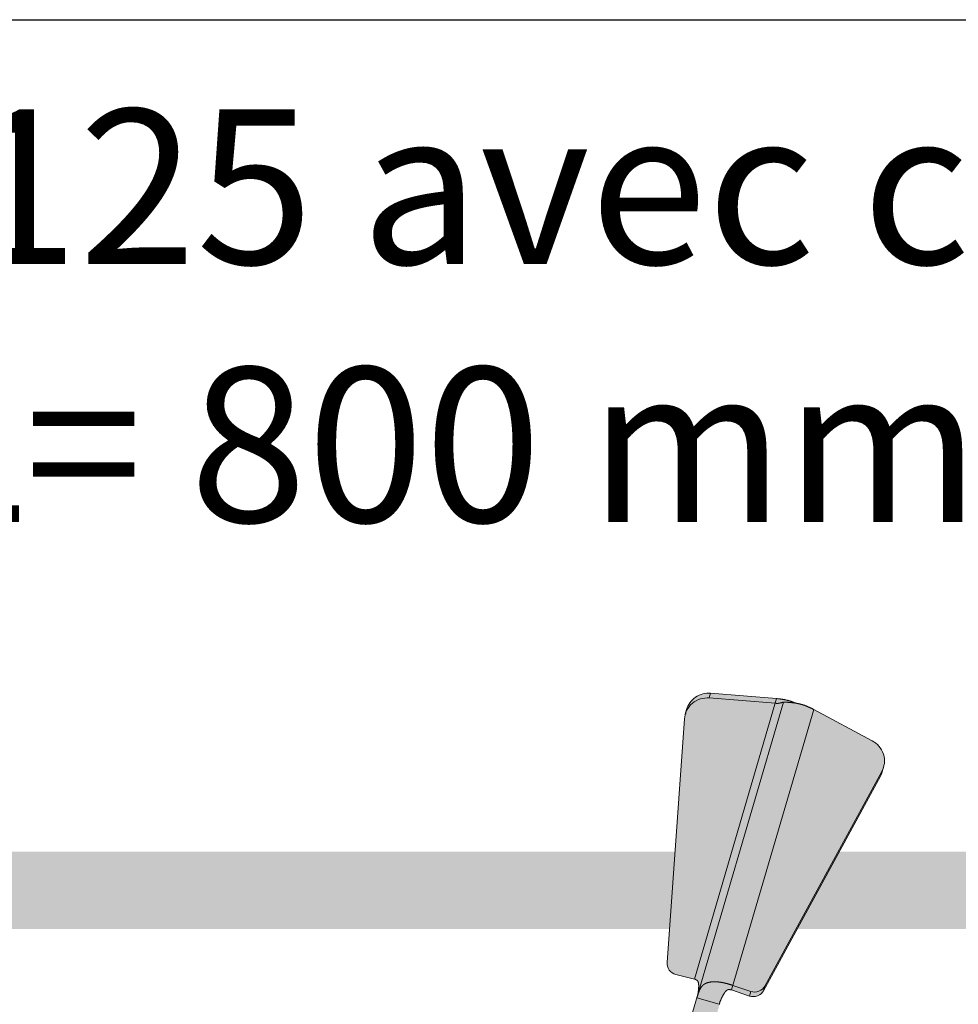
# Model space of a CAD drawing. Units: millimetres. Extents: x -25517 to 42914, y -52366 to -27366.
# Drawn here: x -22481 to -22359, y -31999 to -31871 of the extents above; entities that cross this region are included whole.
import ezdxf

# ---------------------------------------------------------------- set-up
doc = ezdxf.new("R2010")
doc.units = ezdxf.units.MM
doc.header["$LTSCALE"] = 0.01
doc.linetypes.add('AUSGEZOGEN', pattern=[0])
doc.linetypes.add('MegaCAD_LTYPE2', pattern=[2, 1, -1])
doc.layers.add('Armatura retino', color=254, linetype='Continuous', lineweight=5)
doc.layers.add('Connettore Tecnaria', color=7, linetype='Continuous', lineweight=15)
for name, color, linetype in [('Conn retino', 8, 'Continuous'), ('Layer20', 7, 'Continuous'), ('Layer22', 7, 'Continuous')]:
    doc.layers.add(name, color=color, linetype=linetype)
doc.styles.add('arial h 2.5', font='arial.ttf', dxfattribs={"height": 6})

# ---------------------------------------------------------------- blocks, each defined once
blk = doc.blocks.new('*U122')
at = {"layer": 'Conn retino'}
h = blk.add_hatch(color=256, dxfattribs=at)
edge = h.paths.add_edge_path()
edge.add_line((0.07, 9.02), (26.7, 9.02))
edge.add_line((26.7, 9.02), (27.1, 9.08))
edge.add_line((27.1, 9.08), (27.44, 9.21))
edge.add_line((27.44, 9.21), (27.73, 9.43))
edge.add_line((27.73, 9.43), (27.93, 9.66))
edge.add_line((27.93, 9.66), (28.14, 10.1))
edge.add_line((28.14, 10.1), (29.09, 13.36))
edge.add_line((29.09, 13.36), (30.57, 15.47))
edge.add_line((30.57, 15.47), (32.9, 16.23))
edge.add_line((32.9, 16.23), (34.02, 16.21))
edge.add_line((34.02, 16.21), (35.02, 16.22))
edge.add_line((35.02, 16.22), (35.94, 16.47))
edge.add_line((35.94, 16.47), (36.49, 17.26))
edge.add_line((36.49, 17.26), (56.95, 87.14))
edge.add_line((56.95, 87.14), (57.06, 87.75))
edge.add_line((57.06, 87.75), (57.1, 88.13))
edge.add_line((57.1, 88.13), (57.11, 88.35))
edge.add_line((57.11, 88.35), (57.1, 88.51))
edge.add_line((57.1, 88.51), (57.08, 88.74))
edge.add_line((57.08, 88.74), (57.03, 88.92))
edge.add_line((57.03, 88.92), (56.95, 89.06))
edge.add_line((56.95, 89.06), (56.83, 89.17))
edge.add_line((56.83, 89.17), (56.58, 89.26))
edge.add_line((56.58, 89.26), (54.04, 89.92))
edge.add_line((54.04, 89.92), (53.69, 90.09))
edge.add_line((53.69, 90.09), (53.31, 90.46))
edge.add_line((53.31, 90.46), (53.17, 90.69))
edge.add_line((53.17, 90.69), (53.05, 91.06))
edge.add_line((53.05, 91.06), (53.02, 91.43))
edge.add_line((53.02, 91.43), (55.26, 122.91))
edge.add_line((55.26, 122.91), (55.35, 123.44))
edge.add_line((55.35, 123.44), (55.46, 123.66))
edge.add_line((55.46, 123.66), (55.49, 123.84))
edge.add_line((55.49, 123.84), (55.55, 124.11))
edge.add_line((55.55, 124.11), (55.72, 124.55))
edge.add_line((55.72, 124.55), (55.83, 124.77))
edge.add_line((55.83, 124.77), (56.05, 125.08))
edge.add_line((56.05, 125.08), (56.3, 125.37))
edge.add_line((56.3, 125.37), (56.6, 125.62))
edge.add_line((56.6, 125.62), (56.82, 125.76))
edge.add_line((56.82, 125.76), (57.17, 125.95))
edge.add_line((57.17, 125.95), (57.53, 126.08))
edge.add_line((57.53, 126.08), (57.9, 126.17))
edge.add_line((57.9, 126.17), (58.27, 126.2))
edge.add_line((58.27, 126.2), (58.57, 126.2))
edge.add_line((58.57, 126.2), (58.63, 126.19))
edge.add_line((58.63, 126.19), (67.28, 125.5))
edge.add_line((67.28, 125.5), (67.57, 125.47))
edge.add_line((67.57, 125.47), (68.09, 125.4))
edge.add_line((68.09, 125.4), (68.52, 125.3))
edge.add_line((68.52, 125.3), (69.35, 125.04))
edge.add_line((69.35, 125.04), (69.59, 124.94))
edge.add_line((69.59, 124.94), (69.99, 124.86))
edge.add_line((69.99, 124.86), (70.35, 124.77))
edge.add_line((70.35, 124.77), (70.74, 124.65))
edge.add_line((70.74, 124.65), (71.13, 124.51))
edge.add_line((71.13, 124.51), (71.46, 124.36))
edge.add_line((71.46, 124.36), (71.61, 124.29))
edge.add_line((71.61, 124.29), (71.75, 124.22))
edge.add_line((71.75, 124.22), (71.96, 124.11))
edge.add_line((71.96, 124.11), (75.73, 122.1))
edge.add_line((75.73, 122.1), (79.51, 120.08))
edge.add_line((79.51, 120.08), (80.38, 119.38))
edge.add_line((80.38, 119.38), (80.72, 118.89))
edge.add_line((80.72, 118.89), (80.91, 118.47))
edge.add_line((80.91, 118.47), (81, 118.18))
edge.add_line((81, 118.18), (81.06, 117.89))
edge.add_line((81.06, 117.89), (81.08, 117.74))
edge.add_line((81.08, 117.74), (81.09, 117.29))
edge.add_line((81.09, 117.29), (81.05, 117))
edge.add_line((81.05, 117), (81.07, 117))
edge.add_line((81.07, 117), (80.98, 116.66))
edge.add_line((80.98, 116.66), (80.91, 116.46))
edge.add_line((80.91, 116.46), (80.75, 115.92))
edge.add_line((80.75, 115.92), (80.57, 115.5))
edge.add_line((80.57, 115.5), (65.47, 87.78))
edge.add_line((65.47, 87.78), (65.33, 87.58))
edge.add_line((65.33, 87.58), (65.16, 87.39))
edge.add_line((65.16, 87.39), (65.05, 87.31))
edge.add_line((65.05, 87.31), (64.95, 87.24))
edge.add_line((64.95, 87.24), (64.7, 87.12))
edge.add_line((64.7, 87.12), (64.57, 87.08))
edge.add_line((64.57, 87.08), (64.18, 87.02))
edge.add_line((64.18, 87.02), (63.92, 87.03))
edge.add_line((63.92, 87.03), (63.68, 87.09))
edge.add_line((63.68, 87.09), (61.33, 87.88))
edge.add_line((61.33, 87.88), (61.13, 87.92))
edge.add_line((61.13, 87.92), (60.92, 87.92))
edge.add_line((60.92, 87.92), (60.82, 87.88))
edge.add_line((60.82, 87.88), (60.66, 87.77))
edge.add_line((60.66, 87.77), (60.53, 87.62))
edge.add_line((60.53, 87.62), (60.34, 87.35))
edge.add_line((60.34, 87.35), (60.14, 86.99))
edge.add_line((60.14, 86.99), (60, 86.68))
edge.add_line((60, 86.68), (59.92, 86.49))
edge.add_line((59.92, 86.49), (59.84, 86.26))
edge.add_line((59.84, 86.26), (59.77, 86.07))
edge.add_line((59.77, 86.07), (59.76, 86.02))
edge.add_line((59.76, 86.02), (36.04, 5.05))
edge.add_line((36.04, 5.05), (36.04, 5.05))
edge.add_line((36.04, 5.05), (33.52, 1.42))
edge.add_line((33.52, 1.42), (29.32, 0.02))
edge.add_line((29.32, 0.02), (0.07, 0.02))
edge.add_line((0.07, 0.02), (0.07, 9.02))
at = {"layer": 'Conn retino', "const_width": 0.01}
blk.add_lwpolyline([(36.49, 17.26), (56.95, 87.14), (57.06, 87.75), (57.1, 88.13), (57.11, 88.35), (57.1, 88.51), (57.08, 88.74), (57.03, 88.92), (56.95, 89.06), (56.83, 89.17), (56.58, 89.26), (54.04, 89.92), (53.69, 90.09), (53.31, 90.46), (53.17, 90.69), (53.05, 91.06), (53.02, 91.43), (53.02, 91.43), (55.26, 122.91), (55.35, 123.44), (55.46, 123.66), (55.49, 123.84), (55.55, 124.11), (55.72, 124.55), (55.83, 124.77), (56.05, 125.08), (56.3, 125.37), (56.6, 125.62), (56.82, 125.76), (57.17, 125.95), (57.53, 126.08), (57.9, 126.17), (58.27, 126.2), (58.57, 126.2), (58.63, 126.19), (67.28, 125.5), (67.57, 125.47), (68.09, 125.4), (68.52, 125.3), (69.35, 125.04), (69.59, 124.94), (69.99, 124.86), (70.35, 124.77), (70.74, 124.65), (71.13, 124.51), (71.46, 124.36), (71.61, 124.29), (71.75, 124.22), (71.96, 124.11), (75.73, 122.1), (79.51, 120.08), (80.38, 119.38), (80.72, 118.89), (80.91, 118.47), (81, 118.18), (81.06, 117.89), (81.08, 117.74), (81.08, 117.74), (81.09, 117.29), (81.05, 117), (81.07, 117), (80.98, 116.66), (80.91, 116.46), (80.75, 115.92), (80.57, 115.5), (65.47, 87.78), (65.33, 87.58), (65.16, 87.39), (65.05, 87.31), (64.95, 87.24), (64.7, 87.12), (64.57, 87.08), (64.18, 87.02), (63.92, 87.03), (63.68, 87.09), (61.33, 87.88), (61.13, 87.92), (60.92, 87.92), (60.82, 87.88), (60.66, 87.77), (60.53, 87.62), (60.34, 87.35), (60.14, 86.99), (60, 86.68), (59.92, 86.49), (59.84, 86.26), (59.77, 86.07), (59.76, 86.02), (36.04, 5.05)], dxfattribs=at)
at = {"layer": 'Layer20', "linetype": 'AUSGEZOGEN', "lineweight": 0}
for p, q in [((58.63, 126.2), (67.15, 125.51)), ((33.15, 5.88), (68.06, 125.06)), ((58.45, 125.6), (66.98, 124.92)), ((55.54, 124.11), (55.36, 123.51)), ((71.95, 124.11), (79.5, 120.08)), ((53.02, 91.42), (55.25, 122.91)), ((80.74, 116.09), (65.63, 88.38)), ((80.8, 116.06), (80.97, 116.66)), ((80.56, 115.49), (65.46, 87.78)), ((56.54, 89.27), (54.15, 89.88)), ((63.67, 87.09), (61.33, 87.87)), ((63.85, 87.69), (61.51, 88.46))]:
    blk.add_line(p, q, dxfattribs=at)
for points in [[(58.63, 126.2), (58.39, 126.21), (58.14, 126.2), (57.9, 126.17), (57.65, 126.12), (57.4, 126.04), (57.16, 125.95), (56.92, 125.83), (56.7, 125.69), (56.49, 125.54), (56.3, 125.37), (56.12, 125.18), (55.96, 124.98), (55.83, 124.77), (55.71, 124.55), (55.61, 124.33), (55.54, 124.11)], [(58.45, 125.6), (58.18, 125.61), (57.9, 125.59), (57.62, 125.55), (57.34, 125.48), (57.06, 125.38), (56.78, 125.25), (56.52, 125.09), (56.28, 124.91), (56.05, 124.7), (55.86, 124.47), (55.68, 124.23), (55.54, 123.97), (55.43, 123.7), (55.34, 123.44), (55.29, 123.17), (55.25, 122.91)], [(66.98, 124.92), (66.99, 124.91), (67, 124.91), (67.01, 124.91), (67.03, 124.91), (67.04, 124.91), (67.05, 124.91), (67.06, 124.91), (67.08, 124.91), (67.09, 124.91), (67.1, 124.91), (67.11, 124.9), (67.13, 124.9), (67.14, 124.9), (67.15, 124.9), (67.16, 124.9), (67.18, 124.9), (67.19, 124.9), (67.2, 124.9), (67.21, 124.9), (67.22, 124.9), (67.24, 124.9), (67.25, 124.9), (67.26, 124.9), (67.27, 124.9), (67.28, 124.9), (67.3, 124.9), (67.31, 124.9), (67.32, 124.9), (67.33, 124.9), (67.34, 124.9), (67.35, 124.9), (67.37, 124.9), (67.38, 124.91), (67.39, 124.91), (67.4, 124.91), (67.41, 124.91), (67.42, 124.91), (67.43, 124.91), (67.44, 124.91), (67.46, 124.91), (67.47, 124.92), (67.48, 124.92), (67.49, 124.92), (67.5, 124.92), (67.51, 124.92), (67.52, 124.92), (67.53, 124.93), (67.54, 124.93), (67.55, 124.93), (67.56, 124.93), (67.57, 124.93), (67.58, 124.94), (67.59, 124.94), (67.6, 124.94), (67.61, 124.94), (67.62, 124.94), (67.63, 124.95), (67.64, 124.95), (67.65, 124.95), (67.66, 124.95), (67.67, 124.95), (67.68, 124.96), (67.69, 124.96), (67.69, 124.96), (67.7, 124.96), (67.71, 124.97), (67.72, 124.97), (67.73, 124.97), (67.74, 124.97), (67.75, 124.98), (67.76, 124.98), (67.76, 124.98), (67.77, 124.98), (67.78, 124.99), (67.79, 124.99), (67.8, 124.99), (67.8, 124.99), (67.81, 124.99), (67.82, 125), (67.83, 125), (67.84, 125), (67.84, 125), (67.85, 125.01), (67.86, 125.01), (67.87, 125.01), (67.87, 125.01), (67.88, 125.02), (67.89, 125.02), (67.89, 125.02), (67.9, 125.02), (67.91, 125.02), (67.91, 125.03), (67.92, 125.03), (67.93, 125.03), (67.93, 125.03), (67.94, 125.03), (67.94, 125.04), (67.95, 125.04), (67.95, 125.04), (67.96, 125.04), (67.97, 125.04), (67.97, 125.04), (67.98, 125.05), (67.98, 125.05), (67.99, 125.05), (67.99, 125.05), (67.99, 125.05), (68, 125.05), (68, 125.05), (68.01, 125.05), (68.01, 125.05), (68.02, 125.06), (68.02, 125.06), (68.02, 125.06), (68.03, 125.06), (68.03, 125.06), (68.03, 125.06), (68.04, 125.06), (68.04, 125.06), (68.04, 125.06), (68.04, 125.06), (68.05, 125.06), (68.05, 125.06), (68.05, 125.06), (68.05, 125.06), (68.05, 125.06), (68.06, 125.06), (68.06, 125.06), (68.06, 125.06), (68.06, 125.06), (68.06, 125.06), (68.06, 125.06), (68.06, 125.06), (68.06, 125.06), (68.06, 125.06), (68.06, 125.06)], [(67.15, 125.51), (67.2, 125.51), (67.25, 125.51), (67.3, 125.5), (67.35, 125.5), (67.39, 125.49), (67.44, 125.49), (67.49, 125.48), (67.54, 125.48), (67.58, 125.47), (67.63, 125.47), (67.68, 125.46), (67.73, 125.45), (67.77, 125.45), (67.82, 125.44), (67.87, 125.43), (67.92, 125.43), (67.96, 125.42), (68.01, 125.41), (68.06, 125.4), (68.1, 125.39), (68.15, 125.39), (68.19, 125.38), (68.24, 125.37), (68.28, 125.36), (68.33, 125.35), (68.37, 125.34), (68.42, 125.33), (68.46, 125.32), (68.51, 125.31), (68.55, 125.29), (68.6, 125.28), (68.64, 125.27), (68.68, 125.26), (68.73, 125.25), (68.77, 125.23), (68.81, 125.22), (68.85, 125.21), (68.89, 125.2), (68.94, 125.18), (68.98, 125.17), (69.02, 125.15), (69.06, 125.14), (69.1, 125.13), (69.14, 125.11), (69.18, 125.1), (69.22, 125.08), (69.25, 125.07), (69.29, 125.06), (69.33, 125.04), (69.37, 125.03), (69.41, 125.01), (69.44, 125), (69.48, 124.98), (69.51, 124.97), (69.55, 124.95), (69.59, 124.94)], [(68.06, 125.06), (68.06, 125.06), (68.06, 125.06), (68.06, 125.06), (68.07, 125.06), (68.07, 125.06), (68.07, 125.06), (68.07, 125.06), (68.08, 125.06), (68.08, 125.06), (68.09, 125.06), (68.09, 125.06), (68.1, 125.05), (68.11, 125.05), (68.11, 125.05), (68.12, 125.05), (68.13, 125.05), (68.14, 125.05), (68.15, 125.05), (68.16, 125.05), (68.17, 125.05), (68.18, 125.05), (68.19, 125.05), (68.2, 125.05), (68.21, 125.05), (68.23, 125.05), (68.24, 125.05), (68.25, 125.05), (68.27, 125.05), (68.28, 125.04), (68.3, 125.04), (68.32, 125.04), (68.33, 125.04), (68.35, 125.04), (68.37, 125.04), (68.39, 125.04), (68.41, 125.04), (68.43, 125.04), (68.45, 125.04), (68.47, 125.04), (68.49, 125.04), (68.51, 125.04), (68.53, 125.04), (68.55, 125.04), (68.58, 125.04), (68.6, 125.04), (68.62, 125.03), (68.65, 125.03), (68.67, 125.03), (68.7, 125.03), (68.72, 125.03), (68.75, 125.03), (68.78, 125.03), (68.8, 125.02), (68.83, 125.02), (68.86, 125.02), (68.89, 125.02), (68.92, 125.02), (68.95, 125.01), (68.98, 125.01), (69.01, 125.01), (69.04, 125.01), (69.07, 125), (69.1, 125), (69.13, 125), (69.16, 124.99), (69.19, 124.99), (69.23, 124.99), (69.26, 124.98), (69.29, 124.98), (69.33, 124.97), (69.36, 124.97), (69.39, 124.97), (69.43, 124.96), (69.46, 124.96), (69.5, 124.95), (69.53, 124.94), (69.57, 124.94), (69.61, 124.93), (69.64, 124.93), (69.68, 124.92), (69.72, 124.91), (69.75, 124.91), (69.79, 124.9), (69.83, 124.89), (69.87, 124.88), (69.91, 124.88), (69.94, 124.87), (69.98, 124.86), (70.02, 124.85), (70.06, 124.84), (70.1, 124.83), (70.14, 124.82), (70.18, 124.81), (70.22, 124.8), (70.26, 124.79), (70.3, 124.78), (70.34, 124.77), (70.38, 124.76), (70.42, 124.75), (70.46, 124.74), (70.5, 124.73), (70.54, 124.71), (70.58, 124.7), (70.62, 124.69), (70.67, 124.67), (70.71, 124.66), (70.75, 124.65), (70.79, 124.63), (70.83, 124.62), (70.87, 124.6), (70.91, 124.59), (70.96, 124.57), (71, 124.56), (71.04, 124.54), (71.08, 124.52), (71.12, 124.51), (71.16, 124.49), (71.21, 124.47), (71.25, 124.45), (71.29, 124.43), (71.33, 124.42), (71.37, 124.4), (71.41, 124.38), (71.46, 124.36), (71.5, 124.34), (71.54, 124.32), (71.58, 124.3), (71.62, 124.28), (71.66, 124.26), (71.7, 124.24), (71.74, 124.22), (71.79, 124.19), (71.83, 124.17), (71.87, 124.15), (71.91, 124.13), (71.95, 124.11)], [(80.74, 116.09), (80.85, 116.33), (80.95, 116.59), (81.02, 116.86), (81.07, 117.14), (81.09, 117.44), (81.07, 117.73), (81.03, 118.03), (80.96, 118.33), (80.85, 118.62), (80.72, 118.89), (80.55, 119.15), (80.37, 119.38), (80.17, 119.6), (79.96, 119.78), (79.73, 119.95), (79.5, 120.08)], [(80.56, 115.49), (80.69, 115.77), (80.8, 116.06)], [(53.02, 91.42), (53.02, 91.18), (53.07, 90.93), (53.16, 90.69), (53.3, 90.45), (53.48, 90.25), (53.69, 90.09), (53.91, 89.96), (54.15, 89.88)], [(56.87, 86.86), (56.87, 86.87), (56.88, 86.89), (56.88, 86.9), (56.89, 86.91), (56.89, 86.93), (56.89, 86.94), (56.9, 86.95), (56.9, 86.97), (56.9, 86.98), (56.91, 86.99), (56.91, 87.01), (56.92, 87.02), (56.92, 87.03), (56.92, 87.05), (56.93, 87.06), (56.93, 87.07), (56.93, 87.09), (56.94, 87.1), (56.94, 87.11), (56.94, 87.12), (56.95, 87.14), (56.95, 87.15), (56.95, 87.16), (56.95, 87.18), (56.96, 87.19), (56.96, 87.2), (56.96, 87.22), (56.97, 87.23), (56.97, 87.24), (56.97, 87.26), (56.98, 87.27), (56.98, 87.28), (56.98, 87.3), (56.98, 87.31), (56.99, 87.32), (56.99, 87.34), (56.99, 87.35), (56.99, 87.36), (57, 87.38), (57, 87.39), (57, 87.4), (57, 87.42), (57.01, 87.43), (57.01, 87.44), (57.01, 87.46), (57.01, 87.47), (57.02, 87.48), (57.02, 87.5), (57.02, 87.51), (57.02, 87.52), (57.03, 87.54), (57.03, 87.55), (57.03, 87.56), (57.03, 87.58), (57.03, 87.59), (57.04, 87.6), (57.04, 87.62), (57.04, 87.63), (57.04, 87.64), (57.04, 87.66), (57.05, 87.67), (57.05, 87.68), (57.05, 87.7), (57.05, 87.71), (57.05, 87.73), (57.05, 87.74), (57.06, 87.75), (57.06, 87.77), (57.06, 87.78), (57.06, 87.79), (57.06, 87.81), (57.06, 87.82), (57.07, 87.83), (57.07, 87.85), (57.07, 87.86), (57.07, 87.87), (57.07, 87.89), (57.07, 87.9), (57.07, 87.91), (57.08, 87.93), (57.08, 87.94), (57.08, 87.96), (57.08, 87.97), (57.08, 87.98), (57.08, 88), (57.08, 88.01), (57.08, 88.02), (57.08, 88.04), (57.09, 88.05), (57.09, 88.06), (57.09, 88.08), (57.09, 88.09), (57.09, 88.11), (57.09, 88.12), (57.09, 88.13), (57.09, 88.15), (57.09, 88.16), (57.09, 88.17), (57.09, 88.19), (57.09, 88.2), (57.09, 88.22), (57.09, 88.23), (57.1, 88.24), (57.1, 88.26), (57.1, 88.27), (57.1, 88.28), (57.1, 88.3), (57.1, 88.31), (57.1, 88.32), (57.1, 88.34), (57.1, 88.35), (57.1, 88.37), (57.1, 88.38), (57.1, 88.39), (57.1, 88.41), (57.1, 88.42), (57.1, 88.43), (57.1, 88.45), (57.1, 88.46), (57.1, 88.48), (57.1, 88.49), (57.1, 88.5), (57.1, 88.52), (57.09, 88.53), (57.09, 88.54), (57.09, 88.56), (57.09, 88.57), (57.09, 88.58), (57.09, 88.6), (57.09, 88.61), (57.09, 88.63), (57.09, 88.64), (57.08, 88.65), (57.08, 88.67), (57.08, 88.68), (57.08, 88.69), (57.08, 88.71), (57.08, 88.72), (57.07, 88.73), (57.07, 88.75), (57.07, 88.76), (57.07, 88.77), (57.06, 88.79), (57.06, 88.8), (57.06, 88.81), (57.05, 88.83), (57.05, 88.84), (57.05, 88.85), (57.04, 88.87), (57.04, 88.88), (57.04, 88.89), (57.03, 88.9), (57.03, 88.92), (57.02, 88.93), (57.02, 88.94), (57.01, 88.95), (57, 88.97), (57, 88.98), (56.99, 88.99), (56.99, 89), (56.98, 89.01), (56.97, 89.02), (56.96, 89.03), (56.96, 89.05), (56.95, 89.06), (56.94, 89.07), (56.93, 89.08), (56.92, 89.09), (56.91, 89.1), (56.9, 89.1), (56.89, 89.11), (56.88, 89.12), (56.87, 89.13), (56.86, 89.14), (56.85, 89.15), (56.84, 89.15), (56.83, 89.16), (56.82, 89.17), (56.81, 89.17), (56.79, 89.18), (56.78, 89.19), (56.77, 89.19), (56.76, 89.2), (56.74, 89.2), (56.73, 89.21), (56.72, 89.21), (56.71, 89.22), (56.69, 89.22), (56.68, 89.23), (56.67, 89.23), (56.66, 89.24), (56.64, 89.24), (56.63, 89.25), (56.62, 89.25), (56.6, 89.25), (56.59, 89.26), (56.58, 89.26), (56.56, 89.26), (56.55, 89.27), (56.54, 89.27)], [(61.51, 88.46), (61.48, 88.48), (61.44, 88.49), (61.41, 88.5), (61.38, 88.51), (61.34, 88.52), (61.31, 88.53), (61.27, 88.54), (61.24, 88.55), (61.21, 88.56), (61.17, 88.57), (61.14, 88.58), (61.11, 88.59), (61.07, 88.6), (61.04, 88.61), (61.01, 88.62), (60.97, 88.63), (60.94, 88.64), (60.91, 88.65), (60.87, 88.66), (60.84, 88.67), (60.81, 88.68), (60.77, 88.69), (60.74, 88.7), (60.71, 88.7), (60.67, 88.71), (60.64, 88.72), (60.61, 88.73), (60.57, 88.74), (60.54, 88.75), (60.51, 88.76), (60.48, 88.76), (60.44, 88.77), (60.41, 88.78), (60.38, 88.79), (60.34, 88.79), (60.31, 88.8), (60.28, 88.81), (60.25, 88.81), (60.21, 88.82), (60.18, 88.83), (60.15, 88.83), (60.12, 88.84), (60.08, 88.84), (60.05, 88.85), (60.02, 88.86), (59.99, 88.86), (59.95, 88.87), (59.92, 88.87), (59.89, 88.88), (59.86, 88.88), (59.83, 88.89), (59.8, 88.89), (59.76, 88.89), (59.73, 88.9), (59.7, 88.9), (59.67, 88.91), (59.64, 88.91), (59.61, 88.91), (59.58, 88.92), (59.55, 88.92), (59.51, 88.92), (59.48, 88.92), (59.45, 88.93), (59.42, 88.93), (59.39, 88.93), (59.36, 88.93), (59.33, 88.93), (59.3, 88.93), (59.27, 88.93), (59.24, 88.94), (59.21, 88.94), (59.18, 88.94), (59.16, 88.94), (59.13, 88.94), (59.1, 88.94), (59.07, 88.94), (59.04, 88.94), (59.01, 88.94), (58.98, 88.93), (58.96, 88.93), (58.93, 88.93), (58.9, 88.93), (58.87, 88.93), (58.84, 88.93), (58.82, 88.92), (58.79, 88.92), (58.76, 88.92), (58.74, 88.92), (58.71, 88.91), (58.68, 88.91), (58.66, 88.91), (58.63, 88.9), (58.6, 88.9), (58.58, 88.89), (58.55, 88.89), (58.53, 88.89), (58.5, 88.88), (58.48, 88.88), (58.45, 88.87), (58.43, 88.87), (58.4, 88.86), (58.38, 88.85), (58.35, 88.85), (58.33, 88.84), (58.31, 88.83), (58.28, 88.83), (58.26, 88.82), (58.24, 88.81), (58.21, 88.81), (58.19, 88.8), (58.17, 88.79), (58.14, 88.78), (58.12, 88.77), (58.1, 88.76), (58.08, 88.76), (58.06, 88.75), (58.04, 88.74), (58.01, 88.73), (57.99, 88.72), (57.97, 88.71), (57.95, 88.7), (57.93, 88.68), (57.91, 88.67), (57.89, 88.66), (57.87, 88.65), (57.85, 88.64), (57.83, 88.63), (57.81, 88.61), (57.8, 88.6), (57.78, 88.59), (57.76, 88.57), (57.74, 88.56), (57.72, 88.55), (57.7, 88.53), (57.69, 88.52), (57.67, 88.5), (57.65, 88.49), (57.63, 88.47), (57.62, 88.45), (57.6, 88.44), (57.58, 88.42), (57.57, 88.41), (57.55, 88.39), (57.54, 88.37), (57.52, 88.35), (57.5, 88.33), (57.49, 88.32), (57.47, 88.3), (57.46, 88.28), (57.44, 88.26), (57.43, 88.24), (57.42, 88.22), (57.4, 88.2), (57.39, 88.18), (57.37, 88.15), (57.36, 88.13), (57.35, 88.11), (57.33, 88.09), (57.32, 88.06), (57.31, 88.04), (57.29, 88.02), (57.28, 87.99), (57.27, 87.97), (57.26, 87.94), (57.24, 87.92), (57.23, 87.89), (57.22, 87.87), (57.21, 87.84), (57.2, 87.82), (57.18, 87.79), (57.17, 87.76), (57.16, 87.73), (57.15, 87.71), (57.14, 87.68), (57.13, 87.65), (57.12, 87.62), (57.11, 87.59), (57.09, 87.56), (57.08, 87.53), (57.07, 87.5), (57.06, 87.47), (57.05, 87.44), (57.04, 87.41), (57.03, 87.38), (57.02, 87.35), (57.01, 87.32), (57, 87.29), (56.99, 87.25), (56.98, 87.22), (56.97, 87.19), (56.96, 87.16), (56.95, 87.13), (56.94, 87.09), (56.93, 87.06), (56.92, 87.03), (56.91, 86.99), (56.9, 86.96), (56.89, 86.93), (56.88, 86.89), (56.87, 86.86)], [(61.33, 87.87), (61.31, 87.87), (61.28, 87.88), (61.25, 87.89), (61.22, 87.9), (61.2, 87.91), (61.17, 87.91), (61.14, 87.92), (61.11, 87.92), (61.08, 87.93), (61.06, 87.93), (61.03, 87.93), (61, 87.93), (60.97, 87.93), (60.94, 87.93), (60.92, 87.92), (60.89, 87.91), (60.86, 87.9), (60.84, 87.89), (60.81, 87.88), (60.79, 87.87), (60.76, 87.86), (60.74, 87.84), (60.72, 87.82), (60.7, 87.81), (60.67, 87.79), (60.65, 87.77), (60.63, 87.75), (60.61, 87.73), (60.59, 87.71), (60.57, 87.69), (60.56, 87.67), (60.54, 87.64), (60.52, 87.62), (60.5, 87.6), (60.49, 87.58), (60.47, 87.55), (60.45, 87.53), (60.44, 87.51), (60.42, 87.48), (60.4, 87.46), (60.39, 87.44), (60.37, 87.41), (60.36, 87.39), (60.34, 87.36), (60.33, 87.34), (60.31, 87.31), (60.3, 87.29), (60.28, 87.27), (60.27, 87.24), (60.26, 87.22), (60.24, 87.19), (60.23, 87.17), (60.21, 87.14), (60.2, 87.12), (60.19, 87.09), (60.17, 87.07), (60.16, 87.04), (60.15, 87.02), (60.14, 86.99), (60.12, 86.96), (60.11, 86.94), (60.1, 86.91), (60.08, 86.89), (60.07, 86.86), (60.06, 86.84), (60.05, 86.81), (60.04, 86.79), (60.02, 86.76), (60.01, 86.73), (60, 86.71), (59.99, 86.68), (59.98, 86.66), (59.97, 86.63), (59.96, 86.6), (59.95, 86.58), (59.94, 86.55), (59.92, 86.53), (59.91, 86.5), (59.9, 86.47), (59.89, 86.45), (59.88, 86.42), (59.87, 86.39), (59.86, 86.37), (59.85, 86.34), (59.85, 86.32), (59.84, 86.29), (59.83, 86.26), (59.82, 86.23), (59.81, 86.21), (59.8, 86.18), (59.79, 86.15), (59.78, 86.13), (59.78, 86.1), (59.77, 86.07), (59.76, 86.05), (59.75, 86.02)], [(63.67, 87.09), (63.91, 87.03), (64.17, 87.02), (64.44, 87.04), (64.7, 87.12), (64.94, 87.23), (65.15, 87.39), (65.32, 87.58), (65.46, 87.78)], [(63.85, 87.69), (64.09, 87.63), (64.35, 87.61), (64.61, 87.64), (64.87, 87.71), (65.11, 87.83), (65.33, 87.99), (65.5, 88.18), (65.63, 88.38)]]:
    blk.add_lwpolyline(points, dxfattribs=at)
at = {"layer": 'Layer22', "linetype": 'AUSGEZOGEN', "lineweight": 0}
for p, q in [((58.45, 125.6), (58.63, 126.2)), ((56.54, 89.27), (67.15, 125.51)), ((71.95, 124.11), (61.33, 87.87)), ((80.74, 116.09), (80.56, 115.49)), ((65.63, 88.38), (65.46, 87.78)), ((56.87, 86.86), (59.75, 86.02)), ((63.85, 87.69), (63.67, 87.09))]:
    blk.add_line(p, q, dxfattribs=at)
at = {"layer": 'Layer22', "linetype": 'MegaCAD_LTYPE2', "lineweight": 0}
blk.add_lwpolyline([(55.54, 124.11), (55.47, 123.81), (55.43, 123.51)], dxfattribs=at)

msp = doc.modelspace()

# ---------------------------------------------------------------- hatches: boundary and pattern name
at = {"layer": 'Armatura retino'}
h = msp.add_hatch(color=256, dxfattribs=at)
h.paths.add_polyline_path([(-22749.93, -31988.96), (-22749.93, -31978.96), (-22525.14, -31978.96), (-22519.69, -31988.96)])
h.paths.add_polyline_path([(-22149.93, -31988.96), (-22149.93, -31978.96), (-22383.43, -31978.96), (-22386.36, -31988.96)])
h.paths.add_polyline_path([(-22449.93, -31988.94), (-22390.52, -31988.94), (-22387.6, -31978.96), (-22449.93, -31978.96), (-22512.3, -31978.96), (-22509.37, -31988.94)])

# ---------------------------------------------------------------- linework, layer by layer
msp.add_line((-22853.35, -31871.47), (-21900.4, -31871.47))
at = {"layer": 'Armatura retino', "const_width": 0.01}
for points in [[(-22449.93, -31988.94), (-22509.37, -31988.94), (-22512.3, -31978.96), (-22449.93, -31978.96)], [(-22449.93, -31988.94), (-22390.52, -31988.94), (-22387.6, -31978.96), (-22449.93, -31978.96)]]:
    msp.add_lwpolyline(points, dxfattribs=at)
msp.add_lwpolyline([(-22149.93, -31988.96), (-22149.93, -31978.96), (-22383.43, -31978.96), (-22386.36, -31988.96)], close=True, dxfattribs=at)

# ---------------------------------------------------------------- block references
at = {"layer": 'Connettore Tecnaria'}
msp.add_blockref('*U122', (-22450, -32084.7), dxfattribs=at)

# ---------------------------------------------------------------- texts
at = {"insert": (-22832.52, -31883.05), "char_height": 20, "width": 792.5658, "attachment_point": 1, "style": 'arial h 2.5'}
msp.add_mtext('CONNECTEUR DIAPASON D125 avec clous + 1 H.A. 10 B450C L= 600 mm + 1 H.A. 10 B450 C L= 800 mm', dxfattribs=at)

doc.saveas('drawing.dxf')
